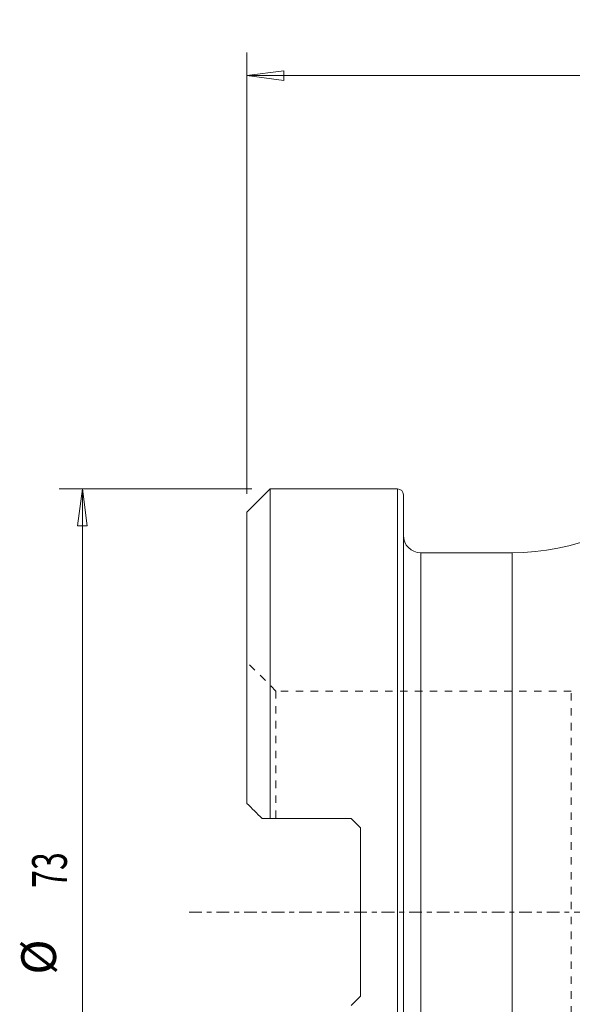
# Model space of a CAD drawing. Units: millimetres. Extents: x -20 to 85, y -84 to 77.
# Drawn here: x -20 to 28, y -8 to 77 of the extents above; entities that cross this region are included whole.
import ezdxf

# ---------------------------------------------------------------- set-up
doc = ezdxf.new("R2010")
doc.units = ezdxf.units.MM
doc.linetypes.add('CENTER', pattern=[47.5, 22, -8.5, 8.5, -8.5])
doc.linetypes.add('DASHED', pattern=[25.72, 12.86, -12.86])
for name, color, linetype in [('1', 4, 'Continuous'), ('2', 7, 'Continuous'), ('SK2', 7, 'Continuous'), ('SK3', 1, 'DASHED'), ('SK4', 2, 'CENTER')]:
    doc.layers.add(name, color=color, linetype=linetype)
doc.styles.add('iso_b_vert', font='simplex.shx')
doc.dimstyles.get("Standard").update_dxf_attribs({"dimtxt": 0.18, "dimasz": 0.18, "dimexe": 0.18, "dimexo": 0.0625, "dimgap": 0.09, "dimtad": 1, "dimzin": 0, "dimdsep": 52, "dimtxsty": 'Standard', "dimcen": 0.09, "dimadec": 0, "dimazin": 0, "dimtfac": 1, "dimtdec": 4, "dimtofl": 0, "dimtmove": 0, "dimatfit": 3, "dimfxl": 1, "dimtolj": 1, "dimtzin": 0, "dimarcsym": 0})

# ---------------------------------------------------------------- blocks, each defined once
blk = doc.blocks.new('_U0')
at = {"layer": 'SK2', "lineweight": 13}
for p, q in [((0.4125, 36.5), (-16.205887, 36.5)), ((-14.205887, 36.5), (-14.623884, 33.324998)), ((-14.205887, 36.5), (-14.205887, -36.5)), ((-14.205887, 36.5), (-13.787891, 33.325002)), ((-13.787891, 33.325002), (-14.623884, 33.324998)), ((-14.623884, -33.325002), (-13.787891, -33.324998)), ((-14.205887, -36.5), (-14.623884, -33.325002)), ((-14.205887, -36.5), (-13.787891, -33.324998)), ((0.4125, -36.5), (-16.205887, -36.5))]:
    blk.add_line(p, q, dxfattribs=at)
at = {"layer": 'SK2', "lineweight": 18, "char_height": 3, "attachment_point": 7, "rotation": 90, "line_spacing_factor": 1.084337, "style": 'iso_b_vert'}
for s, insert in [('\\W0.6740;73', (-15.547002, 2.093172)), ('%%c', (-15.547002, -5.406828))]:
    blk.add_mtext(s, dxfattribs=dict(at, insert=insert))
blk = doc.blocks.new('_Closed')
at = {"lineweight": -2}
for p, q in [((-1, 0.166667), (0, 0)), ((-1, 0.166667), (-1, -0.166667)), ((0, 0), (-1, -0.166667)), ((0, 0), (-1, 0))]:
    blk.add_line(p, q, dxfattribs=at)
blk = doc.blocks.new('_U2')
at = {"layer": '2', "lineweight": 13}
for p, q in [((0, 36.0875), (0, 74.163545)), ((63.001316, 64.052645), (63.001316, 74.163545)), ((0, 72.163545), (3.174998, 72.581542)), ((3.174998, 72.581542), (3.175002, 71.745548)), ((63.001316, 72.163545), (59.826315, 72.581542)), ((59.826318, 71.745548), (59.826315, 72.581542)), ((0, 72.163545), (63.001316, 72.163545)), ((0, 72.163545), (3.175002, 71.745548)), ((63.001316, 72.163545), (59.826318, 71.745548))]:
    blk.add_line(p, q, dxfattribs=at)
at = {"layer": '2', "lineweight": 18, "insert": (29.86783, 73.048659), "char_height": 3, "attachment_point": 7, "line_spacing_factor": 1.084337, "style": 'iso_b_vert'}
blk.add_mtext('\\W0.6740;63', dxfattribs=at)

msp = doc.modelspace()

# ---------------------------------------------------------------- linework, layer by layer
at = {"layer": '1', "lineweight": 13}
for p, q in [((2, 36.5), (0, 34.5)), ((2, 36.5), (2, 8.068)), ((13, 36.5), (2, 36.5)), ((13, -36.5), (13, 36.5)), ((13.5, -36), (13.5, 36)), ((0, 34.5), (0, 9.367)), ((22.89, 31), (15, 31)), ((15, -31), (15, 31)), ((22.89, 31), (22.89, -31)), ((2, 8.068), (9, 8.068)), ((9, 8.068), (9.8, 7.268)), ((9.8, -7.268), (9.8, 7.268)), ((9.8, -7.268), (9, -8.068))]:
    msp.add_line(p, q, dxfattribs=at)
for centre, radius, start, end in [((22.89, 51), 20, 270, 358), ((13, 36), 0.5, 0, 90), ((15, 32.5), 1.5, 180, 270)]:
    msp.add_arc(centre, radius, start, end, dxfattribs=at)
for points in [[(0, 9.367), (0.428, 8.939), (0.862, 8.506), (1.3, 8.068)], [(2, 8.068), (1.767, 8.068), (1.533, 8.068), (1.3, 8.068)]]:
    msp.add_open_spline(points, degree=3, dxfattribs=at)
at = {"layer": 'SK3', "lineweight": 13, "ltscale": 0.05}
for p, q in [((2.5, 19.056), (0, 21.556)), ((28, 19.056), (2.5, 19.056)), ((2.5, 19.056), (2.5, 8.068)), ((28, -19.056), (28, 19.056))]:
    msp.add_line(p, q, dxfattribs=at)
at = {"layer": 'SK4', "lineweight": 18, "ltscale": 0.05}
msp.add_line((-5, 0), (69, 0), dxfattribs=at)

# ---------------------------------------------------------------- dimensions: what is measured, and where the dimension line sits
at = {"layer": '2', "lineweight": 18}
dim = msp.add_linear_dim(base=(63.001, 72.164), p1=(0, 34.5), p2=(63.001, 62.465), dimstyle='Standard', override={"dimtxt": 3, "dimasz": 3.175, "dimexe": 2, "dimexo": 1.5875, "dimgap": 1.5, "dimtad": 1, "dimtih": 1, "dimtoh": 0, "dimdec": 2, "dimlfac": 1, "dimzin": 8, "dimdsep": 46, "dimlunit": 2, "dimpost": '<>', "dimtxsty": 'iso_b_vert', "dimblk1": 'Closed', "dimblk2": 'Closed', "dimsah": 1, "dimse1": 0, "dimse2": 0, "dimsd1": 0, "dimsd2": 0, "dimclrd": 7, "dimclre": 7, "dimclrt": 7, "dimtol": 0, "dimtm": -0.1, "dimtfac": 1.166667, "dimtdec": 2, "dimtofl": 1, "dimtmove": 0, "dimtzin": 8, "dimlwd": 13, "dimlwe": 13}, dxfattribs=at)
dim.commit()
dim.dimension.update_dxf_attribs({"geometry": '_U2', "text_midpoint": (31.501, 72.164)})
at = {"layer": 'SK2', "lineweight": 18}
dim = msp.add_linear_dim(base=(-14.206, -36.5), p1=(2, 36.5), p2=(2, -36.5), angle=270, dimstyle='Standard', override={"dimtxt": 3, "dimasz": 3.175, "dimexe": 2, "dimexo": 1.5875, "dimgap": 1.5, "dimtad": 1, "dimtih": 0, "dimtoh": 0, "dimdec": 2, "dimlfac": 1, "dimzin": 8, "dimdsep": 46, "dimlunit": 2, "dimpost": '%%c<>', "dimtxsty": 'iso_b_vert', "dimblk1": 'Closed', "dimblk2": 'Closed', "dimsah": 1, "dimse1": 0, "dimse2": 0, "dimsd1": 0, "dimsd2": 0, "dimclrd": 7, "dimclre": 7, "dimclrt": 7, "dimtol": 0, "dimtm": -0.1, "dimtfac": 1.166667, "dimtdec": 2, "dimtofl": 1, "dimtmove": 0, "dimtzin": 8, "dimlwd": 13, "dimlwe": 13}, dxfattribs=at)
dim.commit()
dim.dimension.update_dxf_attribs({"geometry": '_U0', "text_midpoint": (-14.206, 0)})

doc.saveas('drawing.dxf')
